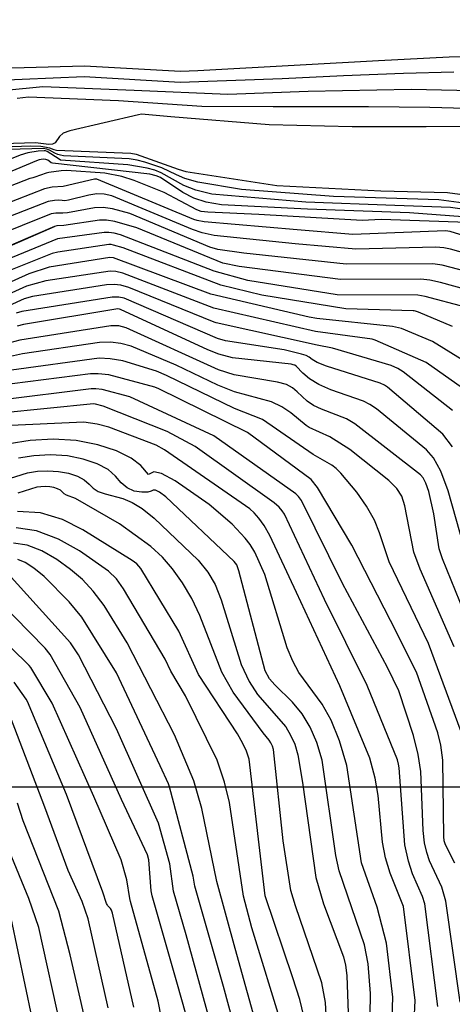
# Model space of a CAD drawing. Extents: x 792347 to 798090, y 7595979 to 7601082.
# Drawn here: x 794157 to 794219, y 7597969 to 7598109 of the extents above; entities that cross this region are included whole.
import ezdxf

# ---------------------------------------------------------------- set-up
doc = ezdxf.new("R2010")
doc.units = 0
doc.layers.add('MALHA_COORDS_UTM', color=7, linetype='CONTINUOUS')
doc.layers.add('TERRENO NATURAL', color=2, linetype='CONTINUOUS')

msp = doc.modelspace()

# ---------------------------------------------------------------- linework, layer by layer
at = {"layer": 'MALHA_COORDS_UTM'}
msp.add_line((792876.617, 7598000), (797965.167, 7598000), dxfattribs=at)
at = {"layer": 'TERRENO NATURAL', "color": 33, "linetype": 'Continuous', "lineweight": -3}
for points, elevation in [([(794218.913, 7598101.392), (794211.801, 7598101.227), (794203.247, 7598100.867), (794194.558, 7598100.438), (794180.102, 7598099.963), (794166.47, 7598100.755), (794153.231, 7598100.196), (794139.528, 7598099.567), (794131.166, 7598099.464), (794124.013, 7598100.337), (794110.546, 7598100.544), (794108.469, 7598100.727), (794107.151, 7598100.653), (794095.423, 7598098.017), (794087.523, 7598096.026), (794086.037, 7598095.802), (794084.795, 7598095.74), (794082.497, 7598095.923), (794082.416, 7598095.939), (794084.354, 7598100.037), (794084.675, 7598100.716), (794084.807, 7598100.996), (794084.981, 7598101.639), (794090.504, 7598152.344)], 67), ([(794105.861, 7598109.874), (794109.599, 7598108.827), (794115.897, 7598106.219), (794118.906, 7598105.543), (794125.071, 7598104.848), (794134.901, 7598102.499), (794135.742, 7598102.4), (794136.756, 7598102.467), (794137.364, 7598102.475), (794141.497, 7598102.051), (794154.481, 7598101.994), (794166.544, 7598102.313), (794180.151, 7598101.568), (794182.58, 7598101.64), (794197.101, 7598102.45), (794208.233, 7598103.065), (794218.263, 7598103.583), (794228.808, 7598103.878)], 66), ([(794225.832, 7598098.674), (794212.872, 7598098.938), (794198.261, 7598098.669), (794186.865, 7598098.259), (794173.557, 7598098.797), (794160.632, 7598099.309), (794149.573, 7598098.229), (794137.054, 7598097.191), (794135.184, 7598096.891), (794133.691, 7598096.437), (794130.922, 7598095.132), (794125.461, 7598093.016), (794124.115, 7598092.694), (794123.175, 7598092.572), (794125.146, 7598096.078), (794122.881, 7598096.109), (794117.201, 7598092.549)], 68), ([(794227.273, 7598096.068), (794215.537, 7598096.388), (794206.83, 7598096.485), (794193.275, 7598096.471), (794183.164, 7598096.554), (794171.348, 7598097.325), (794158.561, 7598097.876), (794156.953, 7598097.689)], 69), ([(794150.9, 7598090.649), (794158.922, 7598090.961), (794160.327, 7598090.897), (794161.131, 7598090.781), (794161.574, 7598090.649), (794162.16, 7598090.428), (794162.555, 7598090.342), (794173.083, 7598089.922), (794173.86, 7598089.792), (794179.806, 7598087.624), (794180.877, 7598087.325), (794193.793, 7598085.347), (794208.566, 7598084.547), (794218.014, 7598084.319), (794229.276, 7598082.826)], 71), ([(794226.891, 7598081.024), (794218.456, 7598082.185), (794210.576, 7598082.482), (794197.903, 7598082.953), (794184.59, 7598084.117), (794182.325, 7598084.673), (794180.612, 7598085.345), (794177.414, 7598087.145), (794176.499, 7598087.494), (794175.435, 7598087.779), (794172.652, 7598088.279), (794163.155, 7598088.906), (794163.136, 7598088.91), (794163.122, 7598088.919), (794162.936, 7598089.065), (794161.21, 7598090.165), (794161.01, 7598090.23), (794160.776, 7598090.247), (794159.931, 7598090.204), (794158.489, 7598089.953), (794157.411, 7598089.643), (794151.762, 7598087.345)], 73), ([(794228.871, 7598081.702), (794216.818, 7598083.278), (794201.856, 7598083.783), (794188.808, 7598084.76), (794182.597, 7598085.814), (794180.745, 7598086.335), (794179.566, 7598086.835), (794177.505, 7598087.815), (794175.097, 7598088.645), (794173.996, 7598088.918), (794172.867, 7598089.1), (794163.563, 7598089.554), (794163.125, 7598089.616), (794162.716, 7598089.728), (794162.313, 7598089.907), (794161.546, 7598090.319), (794161.177, 7598090.469), (794160.67, 7598090.563), (794155.807, 7598090.445)], 72), ([(794223.976, 7598080.602), (794212.645, 7598081.44), (794198.14, 7598081.959), (794185.978, 7598082.605), (794183.769, 7598082.964), (794182.054, 7598083.533), (794180.48, 7598084.355), (794177.324, 7598086.475), (794176.705, 7598086.72), (794175.772, 7598086.912), (794161.963, 7598088.473), (794161.782, 7598088.54), (794161.514, 7598088.774), (794161.297, 7598088.922), (794161.028, 7598089.03), (794160.718, 7598089.064), (794160.389, 7598089.034), (794160.068, 7598088.962), (794159.73, 7598088.847), (794148.481, 7598084.129)], 74), ([(794231.398, 7598074.758), (794218.399, 7598078.811), (794217.72, 7598078.919), (794204.608, 7598078.393), (794196.714, 7598079.051), (794183.506, 7598080.149), (794182.504, 7598080.345), (794182.029, 7598080.517), (794168.278, 7598086.209), (794167.952, 7598086.209), (794163.478, 7598085.194), (794161.933, 7598085.086), (794160.833, 7598084.836), (794155.038, 7598082.596), (794150.483, 7598081.085), (794136.495, 7598075.999), (794143.197, 7598078.658), (794144.171, 7598078.991), (794150.483, 7598081.085)], 76), ([(794229.105, 7598073.317), (794218.469, 7598076.274), (794217.492, 7598076.472), (794216.373, 7598076.571), (794205.03, 7598076.274), (794196.411, 7598077.028), (794184.921, 7598078.242), (794183.194, 7598078.629), (794181.84, 7598079.077), (794170.377, 7598083.842), (794169.304, 7598084.096), (794168.274, 7598084.122), (794167.118, 7598083.948), (794164.235, 7598083.237), (794163.746, 7598083.169), (794163.341, 7598083.178), (794162.89, 7598083.226), (794162.273, 7598083.218), (794161.369, 7598083.047), (794153.418, 7598079.979)], 77), ([(794227.253, 7598071.403), (794217.265, 7598074.026), (794215.948, 7598074.223), (794203.625, 7598074.167), (794189.131, 7598075.741), (794185.437, 7598076.241), (794184.327, 7598076.565), (794172.949, 7598081.355), (794170.5, 7598082.033), (794169.173, 7598082.206), (794167.947, 7598082.158), (794164.115, 7598081.45), (794163.459, 7598081.41), (794162.441, 7598081.403), (794161.813, 7598081.284), (794149.151, 7598076.254)], 78), ([(794224.095, 7598069.63), (794217.038, 7598071.579), (794215.524, 7598071.876), (794214.246, 7598072.015), (794202.831, 7598071.985), (794188.447, 7598073.817), (794186.13, 7598074.306), (794173.935, 7598079.319), (794170.808, 7598080.237), (794169.664, 7598080.415), (794168.655, 7598080.405), (794163.576, 7598079.642), (794162.61, 7598079.587), (794162.257, 7598079.522)], 79), ([(794152.543, 7598075.377), (794148.79, 7598073.658), (794162.257, 7598079.522), (794152.983, 7598075.552), (794152.543, 7598075.377)], 79), ([(794218.713, 7598065.325), (794213.91, 7598067.36), (794213.505, 7598067.492), (794213.294, 7598067.544), (794213.16, 7598067.565), (794203.623, 7598067.837), (794191.681, 7598069.749), (794185.869, 7598071.186), (794171.986, 7598076.462), (794170.645, 7598076.882), (794170.301, 7598076.937), (794169.994, 7598076.933), (794162.717, 7598075.875), (794161.939, 7598075.673), (794152.196, 7598071.804)], 81), ([(794225.31, 7598057.377), (794215.908, 7598063.187), (794211.478, 7598065.035), (794210.242, 7598065.331), (794199.509, 7598066.435), (794198.422, 7598066.635), (794184.43, 7598069.908), (794170.655, 7598075.086), (794170.1, 7598075.094), (794161.496, 7598073.741), (794158.629, 7598072.812), (794147.096, 7598067.57)], 82), ([(794222.568, 7598054.883), (794214.981, 7598060.222), (794207.78, 7598063.396), (794207.329, 7598063.524), (794199.316, 7598064.607), (794184.864, 7598067.936), (794171.953, 7598072.891), (794170.986, 7598073.112), (794170.156, 7598073.171), (794161.021, 7598071.805), (794158.293, 7598071.029), (794147.637, 7598066.198)], 83), ([(794218.723, 7598053.416), (794211.753, 7598058.891), (794210.995, 7598059.38), (794210.055, 7598059.808), (794201.707, 7598062.259), (794199.518, 7598062.655), (794185.196, 7598065.839), (794184.915, 7598065.95), (794172.798, 7598070.852), (794171.681, 7598071.179), (794170.723, 7598071.294), (794169.657, 7598071.256), (794159.14, 7598069.573), (794157.957, 7598069.246), (794148.178, 7598064.825)], 84), ([(794220.377, 7598033.955), (794218.106, 7598042.021), (794217.075, 7598044.814), (794216.027, 7598046.694), (794215.027, 7598047.822), (794207.937, 7598053.624), (794206.991, 7598054.271), (794206.088, 7598054.74), (794201.473, 7598056.342), (794199.76, 7598057.087), (794198.444, 7598057.914), (794197.523, 7598058.707), (794196.569, 7598059.684), (794196.348, 7598059.839), (794196.147, 7598059.903), (794195.829, 7598059.968), (794187.53, 7598060.86), (794185.565, 7598061.402), (794184.029, 7598062.005), (794171.649, 7598067.756), (794171.498, 7598067.802), (794171.266, 7598067.806), (794157.853, 7598065.591), (794156.99, 7598065.371)], 86), ([(794221.616, 7598021.781), (794217.321, 7598032.376), (794216.866, 7598033.771), (794216.076, 7598038.723), (794215.363, 7598041.908), (794214.952, 7598043.085), (794214.551, 7598043.842), (794214.178, 7598044.28), (794204.871, 7598051.533), (794203.709, 7598052.202), (794200.161, 7598053.578), (794199.026, 7598054.104), (794198.105, 7598054.727), (794196.694, 7598056.042), (794196.023, 7598056.608), (794195.167, 7598057.074), (794193.929, 7598057.43), (794187.772, 7598058.456), (794185.528, 7598059.195), (794172.448, 7598065.151), (794171.376, 7598065.402), (794170.235, 7598065.418), (794157.36, 7598063.405), (794155.939, 7598062.998)], 87), ([(794218.976, 7598019.869), (794214.171, 7598030.887), (794213.271, 7598033.314), (794211.978, 7598039.888), (794211.54, 7598041.247), (794210.83, 7598042.329), (794209.682, 7598043.467), (794204.167, 7598047.861), (794201.308, 7598049.682), (794198.394, 7598051.006), (794197.991, 7598051.28), (794195.803, 7598053.06), (794194.498, 7598053.924), (794193.042, 7598054.648), (794187.791, 7598056.064), (794185.426, 7598056.99), (794179.546, 7598059.849), (794173.132, 7598062.555), (794171.671, 7598062.918), (794170.199, 7598063.084), (794168.665, 7598063.043), (794157.73, 7598061.44), (794156.043, 7598061.057)], 88), ([(794219.954, 7598007.838), (794215.35, 7598020.36), (794209.746, 7598031.954), (794208.382, 7598036.036), (794207.661, 7598037.843), (794206.515, 7598039.832), (794205.142, 7598041.803), (794202.91, 7598044.531), (794202.211, 7598045.189), (794201.605, 7598045.627), (794198.98, 7598047.166), (794191.783, 7598052.149), (794187.81, 7598053.671), (794178.137, 7598058.382), (794176.721, 7598059.001), (794171.966, 7598060.433), (794170.162, 7598060.75), (794168.596, 7598060.826), (794156.147, 7598059.117)], 89), ([(794219.814, 7597969.466), (794217.801, 7597983.77), (794217.212, 7597985.78), (794215.483, 7597989.531), (794215.075, 7597990.684), (794214.769, 7597992.08), (794214.561, 7597993.835), (794214.221, 7598002.193), (794213.872, 7598004.591), (794213.218, 7598007.277), (794211.131, 7598013.637), (794209.515, 7598016.952), (794203.117, 7598028.86), (794197.325, 7598040.619), (794196.899, 7598041.226), (794196.519, 7598041.597), (794184.882, 7598049.823), (794172.935, 7598055.348), (794169.031, 7598056.386), (794168.145, 7598056.482), (794167.487, 7598056.46), (794154.566, 7598054.887)], 91), ([(794216.664, 7597968.858), (794214.788, 7597983.403), (794214.478, 7597984.453), (794213.052, 7597987.679), (794212.469, 7597989.445), (794211.964, 7597991.788), (794211.165, 7598002.691), (794211.092, 7598003.233), (794210.937, 7598003.832), (794206.635, 7598014.376), (794200.593, 7598026.614), (794194.901, 7598038.683), (794194.588, 7598039.184), (794194.148, 7598039.678), (794193.425, 7598040.318), (794182.242, 7598048.279), (794178.272, 7598050.426), (794169.161, 7598054.039), (794168.093, 7598054.311), (794167.809, 7598054.342), (794154.66, 7598053.025)], 92), ([(794213.292, 7597966.757), (794213.44, 7597969.689), (794211.775, 7597983.035), (794209.884, 7597987.747), (794209.232, 7597989.948), (794208.819, 7597992.156), (794208.18, 7597998.806), (794207.755, 7598001.259), (794206.994, 7598004.071), (794202.746, 7598014.33), (794196.606, 7598027.592), (794192.84, 7598035.689), (794192.001, 7598037.096), (794191.254, 7598038.124), (794190.604, 7598038.868), (794189.988, 7598039.456), (794177.867, 7598047.847), (794176.702, 7598048.49), (794169.96, 7598051.025), (794168.303, 7598051.465), (794166.408, 7598051.746), (794155.016, 7598051.23)], 93), ([(794210.165, 7597967.196), (794210.263, 7597970.195), (794209.351, 7597977.843), (794208.041, 7597982.963), (794205.834, 7597989.215), (794203.732, 7598003.03), (794202.696, 7598006.527), (794201.503, 7598009.454), (794200.262, 7598011.765), (794196.949, 7598016.226), (794196.061, 7598017.858), (794195.284, 7598019.739), (794192.106, 7598030.147), (794190.674, 7598033.305), (794190.018, 7598034.403), (794189.334, 7598035.309), (794187.478, 7598037.264), (794184.205, 7598040.067), (794179.408, 7598043.426), (794177.451, 7598044.473), (794176.349, 7598044.689), (794175.619, 7598044.348), (794174.493, 7598045.616), (794173.154, 7598046.662), (794171.081, 7598047.688), (794168.407, 7598048.553), (794165.336, 7598049.129), (794162.074, 7598049.323), (794158.836, 7598049.158), (794155.838, 7598048.686)], 94), ([(794152.52, 7598042.725), (794158.452, 7598044.568), (794159.838, 7598044.785), (794161.335, 7598044.862), (794162.843, 7598044.772), (794164.264, 7598044.503), (794165.509, 7598044.082), (794166.493, 7598043.55), (794167.182, 7598042.954), (794167.759, 7598042.373), (794168.46, 7598041.892), (794169.457, 7598041.562), (794171.98, 7598040.935), (794173.281, 7598040.376), (794174.702, 7598039.483), (794176.415, 7598038.131), (794182.63, 7598032.159), (794184.044, 7598030.448), (794185.065, 7598028.728), (794185.916, 7598026.562), (794188.765, 7598017.389), (794189.896, 7598014.956), (794191.07, 7598013.102), (794195.065, 7598008.504), (794195.767, 7598007.363), (794196.343, 7598006.049), (794196.797, 7598004.536), (794197.434, 7598000.643), (794199.342, 7597987.173), (794200.436, 7597983.391), (794203.254, 7597975.879), (794203.57, 7597974.717), (794203.752, 7597973.265), (794203.918, 7597967.909)], 96), ([(794200.873, 7597966.802), (794200.711, 7597969.424), (794200.173, 7597972.214), (794196.439, 7597983.127), (794195.806, 7597985.304), (794194.719, 7597992.373), (794193.33, 7598005.289), (794193.176, 7598005.8), (794192.982, 7598006.245), (794192.744, 7598006.631), (794191.878, 7598007.667), (794187.635, 7598013.457), (794186.019, 7598016.269), (794182.906, 7598024.32), (794181.746, 7598026.742), (794180.415, 7598028.962), (794179.009, 7598030.92), (794177.571, 7598032.596), (794175.952, 7598034.123), (794171.487, 7598037.346), (794165.26, 7598040.899), (794163.946, 7598041.389), (794163.653, 7598041.59), (794163.411, 7598041.833), (794163.123, 7598042.083), (794162.711, 7598042.305), (794162.19, 7598042.481), (794161.596, 7598042.594), (794160.965, 7598042.631), (794160.339, 7598042.599), (794159.759, 7598042.508), (794157.059, 7598041.699)], 97), ([(794197.656, 7597967.497), (794197.081, 7597969.862), (794196.102, 7597972.906), (794192.169, 7597984.544), (794191.284, 7597991.78), (794189.865, 7598003.952), (794189.514, 7598005.052), (794189.007, 7598006.184), (794188.249, 7598007.542), (794182.692, 7598015.928), (794179.896, 7598022.078), (794174.513, 7598030.982), (794173.931, 7598031.648), (794173.283, 7598032.118), (794166.279, 7598036.483), (794163.385, 7598037.946), (794160.259, 7598038.899), (794157.028, 7598039.062)], 98), ([(794194.556, 7597966.002), (794190.256, 7597979.986), (794189.062, 7597984.48), (794187.083, 7597997.772), (794186.379, 7598000.686), (794185.332, 7598003.78), (794180.859, 7598012.908), (794178.757, 7598016.4), (794177.955, 7598018.137), (794172.055, 7598028.112), (794171.056, 7598029.508), (794169.943, 7598030.62), (794165.819, 7598033.486), (794162.817, 7598035.151), (794159.724, 7598036.351), (794156.85, 7598036.752)], 99), ([(794187.639, 7597966.603), (794186.227, 7597971.668), (794182.174, 7597985.897), (794182.1, 7597986.488), (794181.945, 7597987.336), (794178.605, 7598000.002), (794178.443, 7598000.435), (794177.273, 7598002.997), (794171.074, 7598016.168), (794166.16, 7598024.095), (794164.364, 7598026.283), (794160.806, 7598029.859), (794159.341, 7598031.057), (794158.107, 7598031.853), (794157.047, 7598032.285)], 101), ([(794184.319, 7597966.818), (794180.945, 7597979.005), (794179.139, 7597985.222), (794178.617, 7597989.067), (794177.005, 7597994.849), (794171.064, 7598008.26), (794165.67, 7598018.734), (794164.547, 7598020.452), (794155.7, 7598030.25)], 102), ([(794180.834, 7597967.934), (794179.733, 7597971.961), (794176.104, 7597984.546), (794175.991, 7597985.278), (794175.67, 7597989.653), (794175.449, 7597990.385), (794171.792, 7597998.237), (794165.914, 7598011.264), (794161.652, 7598018.776), (794160.965, 7598019.673), (794152.13, 7598028.628)], 103), ([(794177.964, 7597964.54), (794176.952, 7597969.586), (794173.061, 7597983.724), (794172.946, 7597984.161), (794172.549, 7597986.812), (794171.703, 7597989.656), (794167.834, 7597998.638), (794161.922, 7598011.868), (794158.926, 7598016.921), (794158.651, 7598017.245), (794148.563, 7598027.088)], 104), ([(794169.877, 7597968.68), (794167.035, 7597981.287), (794166.214, 7597983.751), (794164.195, 7597988.158), (794160.913, 7597997.135), (794155.653, 7598010.904)], 106), ([(794167.684, 7597962.206), (794164.475, 7597976.156), (794162.886, 7597982.359), (794157.804, 7597995.172), (794157.009, 7597997.685)], 107), ([(794163.21, 7597965.68), (794160.023, 7597980.049), (794158.627, 7597984.151), (794153.414, 7597996.681)], 108), ([(794159.118, 7597967.196), (794156.097, 7597981.362)], 109)]:
    msp.add_lwpolyline(points, dxfattribs=dict(at, elevation=elevation))
at = {"layer": 'TERRENO NATURAL', "color": 34, "linetype": 'Continuous', "lineweight": -3}
for points, elevation in [([(794226.382, 7598093.703), (794214.984, 7598093.657), (794204.521, 7598093.657), (794192.729, 7598093.939), (794178.751, 7598095.086), (794174.62, 7598095.439), (794174.182, 7598095.369), (794164.42, 7598093.079), (794163.497, 7598092.73), (794162.962, 7598092.269), (794162.372, 7598091.394), (794161.971, 7598091.198), (794161.483, 7598091.16), (794159.565, 7598091.357), (794147.106, 7598090.997)], 70), ([(794220.852, 7598080.077), (794208.622, 7598080.505), (794205.902, 7598080.365), (794191.268, 7598081.196), (794184.005, 7598081.528), (794183.08, 7598081.659), (794182.475, 7598081.873), (794177.823, 7598084.313), (794173.569, 7598086.06), (794171.822, 7598086.601), (794169.411, 7598087.074), (794163.956, 7598087.472), (794163.209, 7598087.412), (794161.454, 7598087.162), (794161.073, 7598087.075), (794159.481, 7598086.499), (794159.202, 7598086.42), (794159.018, 7598086.385), (794158.772, 7598086.313), (794146.698, 7598081.649)], 75), ([(794220.585, 7598068.08), (794214.866, 7598069.59), (794213.81, 7598069.755), (794202.364, 7598069.808), (794189.685, 7598071.868), (794184.91, 7598073.158), (794171.607, 7598078.323), (794170.738, 7598078.555), (794169.983, 7598078.676), (794169.312, 7598078.667), (794162.701, 7598077.759), (794152.181, 7598073.475)], 80), ([(794218.752, 7598048.274), (794217.371, 7598050.059), (794209.53, 7598056.739), (794209.11, 7598057.01), (794208.467, 7598057.279), (794200.836, 7598059.68), (794199.538, 7598060.232), (794198.833, 7598060.648), (794198.405, 7598060.956), (794197.963, 7598061.19), (794197.32, 7598061.405), (794194.861, 7598061.999), (794186.542, 7598063.3), (794185.38, 7598063.621), (794172.137, 7598069.325), (794171.384, 7598069.478), (794170.459, 7598069.476), (794157.62, 7598067.462), (794156.821, 7598067.192)], 85), ([(794219.077, 7597989.179), (794217.913, 7597991.384), (794217.682, 7597991.923), (794217.574, 7597992.371), (794217.512, 7597992.956), (794217.372, 7598003.799), (794217.097, 7598005.945), (794216.671, 7598007.687), (794213.614, 7598016.275), (794209.934, 7598023.599), (794204.475, 7598034.285), (794199.599, 7598042.504), (794198.667, 7598043.605), (794189.648, 7598050.28), (794176.973, 7598056.505), (794176.851, 7598056.583), (794176.492, 7598056.731), (794169.97, 7598058.461), (794168.481, 7598058.622), (794167.375, 7598058.586), (794156.251, 7598057.176)], 90), ([(794207.037, 7597967.632), (794207.087, 7597970.685), (794206.748, 7597974.923), (794206.264, 7597977.61), (794202.634, 7597988.08), (794202.176, 7597990.291), (794200.264, 7598003.783), (794199.509, 7598006.297), (794198.553, 7598008.48), (794197.385, 7598010.377), (794196.034, 7598012.019), (794193.539, 7598014.462), (794192.753, 7598015.313), (794192.158, 7598016.456), (794188.44, 7598030.661), (794188.117, 7598031.509), (794187.75, 7598031.963), (794178.056, 7598041.166), (794177.154, 7598041.834), (794176.599, 7598042.116), (794176.283, 7598042.113), (794175.996, 7598041.964), (794175.5, 7598041.815), (794174.638, 7598041.797), (794173.576, 7598041.983), (794172.558, 7598042.431), (794171.743, 7598043.166), (794170.938, 7598044.076), (794169.863, 7598045.017), (794168.307, 7598045.859), (794166.337, 7598046.524), (794164.089, 7598046.951), (794161.705, 7598047.093), (794159.337, 7598046.972), (794157.145, 7598046.627)], 95), ([(794191.389, 7597964.476), (794187.889, 7597977.073), (794185.307, 7597986.605), (794183.148, 7597996.941), (794182.013, 7598000.888), (794179.312, 7598007.385), (794172.596, 7598020.45), (794169.321, 7598025.729), (794167.773, 7598027.785), (794166.241, 7598029.416), (794164.549, 7598030.859), (794162.58, 7598032.272), (794160.462, 7598033.502), (794158.385, 7598034.318), (794156.433, 7598034.595)], 100), ([(794173.504, 7597968.756), (794170.482, 7597982.092), (794170.334, 7597982.501), (794170.202, 7597982.733), (794170.078, 7597982.874), (794169.966, 7597982.976), (794169.867, 7597983.081), (794169.784, 7597983.192), (794169.717, 7597983.299), (794169.649, 7597983.453), (794169.116, 7597985.056), (794163.959, 7597998.941), (794158.424, 7598012.133), (794158.232, 7598012.452), (794156.532, 7598014.845)], 105)]:
    msp.add_lwpolyline(points, dxfattribs=dict(at, elevation=elevation))

doc.saveas('drawing.dxf')
